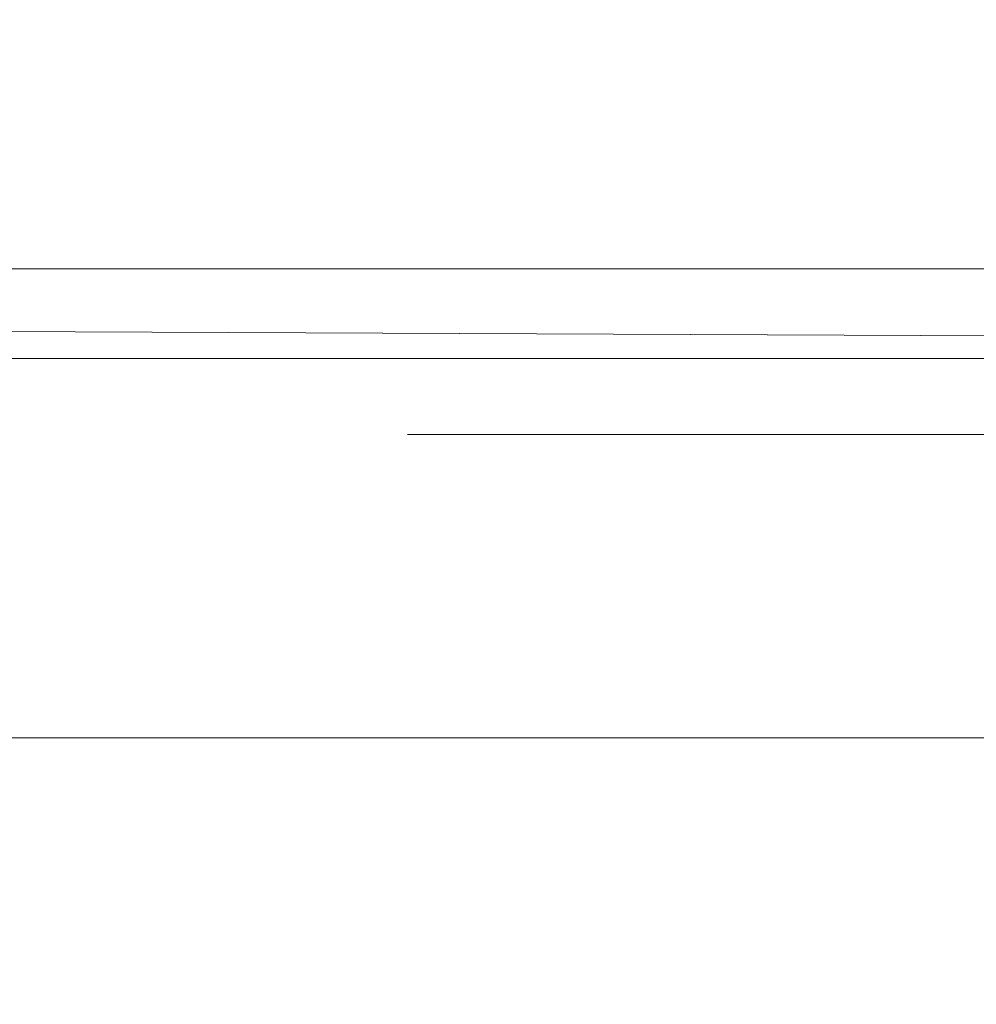
# Model space of a CAD drawing. Extents: x 0 to 1194, y -1122 to 0.
# Drawn here: x 27 to 30, y -778 to -775 of the extents above; entities that cross this region are included whole.
import ezdxf

# ---------------------------------------------------------------- set-up
doc = ezdxf.new("R2010")
doc.units = 0
doc.header["$LTSCALE"] = 500
doc.header["$MEASUREMENT"] = 0
doc.layers.add('CHROM', color=253, linetype='Continuous')

msp = doc.modelspace()

# ---------------------------------------------------------------- linework, layer by layer
at = {"layer": 'CHROM', "lineweight": 0}
for points, invisible_edges in [([(27.0247, -774.7119, 304.2642), (27.0517, -774.7119, 303.851), (24.3328, -774.7119, 303.5088), (24.2864, -774.7119, 304.2642)], 15), ([(27.0517, -774.7119, 304.6774), (27.0247, -774.7119, 304.2642), (24.2864, -774.7119, 304.2642), (24.3328, -774.7119, 305.0197)], 15), ([(27.0247, -774.7122, 1601.0113), (27.0517, -774.7122, 1600.5981), (24.3328, -774.7122, 1600.2534), (24.2864, -774.7122, 1601.0113)], 15), ([(27.0517, -774.7122, 1601.4246), (27.0247, -774.7122, 1601.0113), (24.2864, -774.7122, 1601.0113), (24.3328, -774.7122, 1601.767)], 15), ([(27.0517, -774.7119, 303.851), (27.1275, -774.7119, 303.4427), (24.4771, -774.7119, 302.763), (24.3328, -774.7119, 303.5088)], 15), ([(27.1275, -774.7119, 305.0858), (27.0517, -774.7119, 304.6774), (24.3328, -774.7119, 305.0197), (24.4771, -774.7119, 305.7655)], 15), ([(27.0517, -774.7122, 1600.5981), (27.1275, -774.7122, 1600.1899), (24.4771, -774.7122, 1599.5101), (24.3328, -774.7122, 1600.2534)], 15), ([(27.1275, -774.7122, 1601.8304), (27.0517, -774.7122, 1601.4246), (24.3328, -774.7122, 1601.767), (24.4771, -774.7122, 1602.5127)], 15), ([(27.1275, -774.7119, 303.4427), (27.2571, -774.7119, 303.049), (24.7093, -774.7119, 302.0417), (24.4771, -774.7119, 302.763)], 15), ([(27.2571, -774.7119, 305.4794), (27.1275, -774.7119, 305.0858), (24.4771, -774.7119, 305.7655), (24.7093, -774.7119, 306.4867)], 15), ([(27.1275, -774.7122, 1600.1899), (27.2571, -774.7122, 1599.7963), (24.7093, -774.7122, 1598.7889), (24.4771, -774.7122, 1599.5101)], 15), ([(27.2571, -774.7122, 1602.2267), (27.1275, -774.7122, 1601.8304), (24.4771, -774.7122, 1602.5127), (24.7093, -774.7122, 1603.234)], 15), ([(27.2571, -774.7119, 303.049), (27.4332, -774.7119, 302.675), (25.0322, -774.7119, 301.3546), (24.7093, -774.7119, 302.0417)], 15), ([(27.4332, -774.7119, 305.8535), (27.2571, -774.7119, 305.4794), (24.7093, -774.7119, 306.4867), (25.0322, -774.7119, 307.1738)], 15), ([(27.2571, -774.7122, 1599.7963), (27.4332, -774.7122, 1599.4224), (25.0322, -774.7122, 1598.1019), (24.7093, -774.7122, 1598.7889)], 15), ([(27.4332, -774.7122, 1602.6008), (27.2571, -774.7122, 1602.2267), (24.7093, -774.7122, 1603.234), (25.0322, -774.7122, 1603.9187)], 15), ([(27.4332, -774.7119, 302.675), (27.6557, -774.7119, 302.3253), (25.4404, -774.7119, 300.7165), (25.0322, -774.7119, 301.3546)], 15), ([(27.6557, -774.7119, 306.2031), (27.4332, -774.7119, 305.8535), (25.0322, -774.7119, 307.1738), (25.4404, -774.7119, 307.812)], 15), ([(27.4332, -774.7122, 1599.4224), (27.6557, -774.7122, 1599.0725), (25.4404, -774.7122, 1597.4613), (25.0322, -774.7122, 1598.1019)], 15), ([(27.6557, -774.7122, 1602.9503), (27.4332, -774.7122, 1602.6008), (25.0322, -774.7122, 1603.9187), (25.4404, -774.7122, 1604.5593)], 15), ([(27.6557, -774.7119, 302.3253), (27.9197, -774.7119, 302.0051), (25.9222, -774.7119, 300.1322), (25.4404, -774.7119, 300.7165)], 15), ([(27.9197, -774.7119, 306.5234), (27.6557, -774.7119, 306.2031), (25.4404, -774.7119, 307.812), (25.9222, -774.7119, 308.3963)], 15), ([(27.6557, -774.7122, 1599.0725), (27.9197, -774.7122, 1598.7522), (25.9222, -774.7122, 1596.8794), (25.4404, -774.7122, 1597.4613)], 15), ([(27.9197, -774.7122, 1603.2706), (27.6557, -774.7122, 1602.9503), (25.4404, -774.7122, 1604.5593), (25.9222, -774.7122, 1605.1436)], 15), ([(26.4747, -774.7119, 299.6113), (27.0884, -774.7119, 299.1663), (26.4356, -775.624, 298.1395), (25.6996, -775.624, 298.6749)], 15), ([(27.0884, -774.7119, 309.3621), (26.4747, -774.7119, 308.9171), (25.6996, -775.624, 309.8535), (26.4356, -775.624, 310.389)], 15), ([(26.4747, -774.7122, 1596.3585), (27.0884, -774.7122, 1595.9136), (26.4356, -775.6241, 1594.8867), (25.6996, -775.6241, 1595.4221)], 15), ([(27.0884, -774.7122, 1606.1094), (26.4747, -774.7122, 1605.6643), (25.6996, -775.6241, 1606.6007), (26.4356, -775.6241, 1607.1363)], 15), ([(27.9197, -774.7119, 302.0051), (28.2204, -774.7119, 301.7214), (26.4747, -774.7119, 299.6113), (25.9222, -774.7119, 300.1322)], 15), ([(28.2204, -774.7119, 306.807), (27.9197, -774.7119, 306.5234), (25.9222, -774.7119, 308.3963), (26.4747, -774.7119, 308.9171)], 15), ([(27.9197, -774.7122, 1598.7522), (28.2204, -774.7122, 1598.4686), (26.4747, -774.7122, 1596.3585), (25.9222, -774.7122, 1596.8794)], 15), ([(28.2204, -774.7122, 1603.5543), (27.9197, -774.7122, 1603.2706), (25.9222, -774.7122, 1605.1436), (26.4747, -774.7122, 1605.6643)], 15), ([(27.0884, -774.7119, 299.1663), (27.7533, -774.7119, 298.802), (27.2351, -775.624, 297.6993), (26.4356, -775.624, 298.1395)], 15), ([(27.7533, -774.7119, 309.7264), (27.0884, -774.7119, 309.3621), (26.4356, -775.624, 310.389), (27.2351, -775.624, 310.8291)], 15), ([(27.0884, -774.7122, 1595.9136), (27.7533, -774.7122, 1595.5493), (27.2351, -775.6241, 1594.4465), (26.4356, -775.6241, 1594.8867)], 15), ([(27.7533, -774.7122, 1606.4736), (27.0884, -774.7122, 1606.1094), (26.4356, -775.6241, 1607.1363), (27.2351, -775.6241, 1607.5763)], 15), ([(28.2204, -774.7119, 301.7214), (28.5553, -774.7119, 301.4793), (27.0884, -774.7119, 299.1663), (26.4747, -774.7119, 299.6113)], 15), ([(28.5553, -774.7119, 307.0491), (28.2204, -774.7119, 306.807), (26.4747, -774.7119, 308.9171), (27.0884, -774.7119, 309.3621)], 15), ([(28.2204, -774.7122, 1598.4686), (28.5553, -774.7122, 1598.2266), (27.0884, -774.7122, 1595.9136), (26.4747, -774.7122, 1596.3585)], 15), ([(28.5553, -774.7122, 1603.7963), (28.2204, -774.7122, 1603.5543), (26.4747, -774.7122, 1605.6643), (27.0884, -774.7122, 1606.1094)], 15), ([(28.2424, -775.0151, 304.2642), (28.2571, -775.0151, 304.0027), (27.0517, -774.7119, 303.851), (27.0247, -774.7119, 304.2642)], 15), ([(28.2571, -775.0151, 304.5258), (28.2424, -775.0151, 304.2642), (27.0247, -774.7119, 304.2642), (27.0517, -774.7119, 304.6774)], 15), ([(28.2424, -775.0154, 1601.0113), (28.2571, -775.0154, 1600.7499), (27.0517, -774.7122, 1600.5981), (27.0247, -774.7122, 1601.0113)], 15), ([(28.2571, -775.0154, 1601.2732), (28.2424, -775.0154, 1601.0113), (27.0247, -774.7122, 1601.0113), (27.0517, -774.7122, 1601.4246)], 15), ([(28.2571, -775.0151, 304.0027), (28.306, -775.0151, 303.7459), (27.1275, -774.7119, 303.4427), (27.0517, -774.7119, 303.851)], 15), ([(28.306, -775.0151, 304.7826), (28.2571, -775.0151, 304.5258), (27.0517, -774.7119, 304.6774), (27.1275, -774.7119, 305.0858)], 15), ([(28.2571, -775.0154, 1600.7499), (28.306, -775.0154, 1600.4932), (27.1275, -774.7122, 1600.1899), (27.0517, -774.7122, 1600.5981)], 15), ([(28.306, -775.0154, 1601.5298), (28.2571, -775.0154, 1601.2732), (27.0517, -774.7122, 1601.4246), (27.1275, -774.7122, 1601.8304)], 15), ([(28.5553, -774.7119, 301.4793), (28.9197, -774.7119, 301.2788), (27.7533, -774.7119, 298.802), (27.0884, -774.7119, 299.1663)], 15), ([(28.9197, -774.7119, 307.2496), (28.5553, -774.7119, 307.0491), (27.0884, -774.7119, 309.3621), (27.7533, -774.7119, 309.7264)], 15), ([(28.5553, -774.7122, 1598.2266), (28.9197, -774.7122, 1598.026), (27.7533, -774.7122, 1595.5493), (27.0884, -774.7122, 1595.9136)], 15), ([(28.9197, -774.7122, 1603.9968), (28.5553, -774.7122, 1603.7963), (27.0884, -774.7122, 1606.1094), (27.7533, -774.7122, 1606.4736)], 15), ([(28.306, -775.0151, 303.7459), (28.3867, -775.0151, 303.4965), (27.2571, -774.7119, 303.049), (27.1275, -774.7119, 303.4427)], 15), ([(28.3867, -775.0151, 305.032), (28.306, -775.0151, 304.7826), (27.1275, -774.7119, 305.0858), (27.2571, -774.7119, 305.4794)], 15), ([(28.306, -775.0154, 1600.4932), (28.3867, -775.0154, 1600.2438), (27.2571, -774.7122, 1599.7963), (27.1275, -774.7122, 1600.1899)], 15), ([(28.3867, -775.0154, 1601.7769), (28.306, -775.0154, 1601.5298), (27.1275, -774.7122, 1601.8304), (27.2571, -774.7122, 1602.2267)], 15), ([(27.7533, -774.7119, 298.802), (28.4576, -774.7119, 298.5233), (28.081, -775.624, 297.3643), (27.2351, -775.624, 297.6993)], 15), ([(28.4576, -774.7119, 310.0051), (27.7533, -774.7119, 309.7264), (27.2351, -775.624, 310.8291), (28.081, -775.624, 311.1642)], 15), ([(27.7533, -774.7122, 1595.5493), (28.4576, -774.7122, 1595.2679), (28.081, -775.6241, 1594.1117), (27.2351, -775.6241, 1594.4465)], 15), ([(28.4576, -774.7122, 1606.7523), (27.7533, -774.7122, 1606.4736), (27.2351, -775.6241, 1607.5763), (28.081, -775.6241, 1607.9114)], 15), ([(28.3867, -775.0151, 303.4965), (28.4992, -775.0151, 303.2617), (27.4332, -774.7119, 302.675), (27.2571, -774.7119, 303.049)], 15), ([(28.4992, -775.0151, 305.2667), (28.3867, -775.0151, 305.032), (27.2571, -774.7119, 305.4794), (27.4332, -774.7119, 305.8535)], 15), ([(28.3867, -775.0154, 1600.2438), (28.4992, -775.0154, 1600.0089), (27.4332, -774.7122, 1599.4224), (27.2571, -774.7122, 1599.7963)], 15), ([(28.4992, -775.0154, 1602.0139), (28.3867, -775.0154, 1601.7769), (27.2571, -774.7122, 1602.2267), (27.4332, -774.7122, 1602.6008)], 15), ([(28.4992, -775.0151, 303.2617), (28.6386, -775.0151, 303.0392), (27.6557, -774.7119, 302.3253), (27.4332, -774.7119, 302.675)], 15), ([(28.6386, -775.0151, 305.4892), (28.4992, -775.0151, 305.2667), (27.4332, -774.7119, 305.8535), (27.6557, -774.7119, 306.2031)], 15), ([(28.4992, -775.0154, 1600.0089), (28.6386, -775.0154, 1599.7866), (27.6557, -774.7122, 1599.0725), (27.4332, -774.7122, 1599.4224)], 15), ([(28.6386, -775.0154, 1602.234), (28.4992, -775.0154, 1602.0139), (27.4332, -774.7122, 1602.6008), (27.6557, -774.7122, 1602.9503)], 15), ([(28.6386, -775.0151, 303.0392), (28.8047, -775.0151, 302.8388), (27.9197, -774.7119, 302.0051), (27.6557, -774.7119, 302.3253)], 15), ([(28.8047, -775.0151, 305.6897), (28.6386, -775.0151, 305.4892), (27.6557, -774.7119, 306.2031), (27.9197, -774.7119, 306.5234)], 15), ([(28.6386, -775.0154, 1599.7866), (28.8047, -775.0154, 1599.5861), (27.9197, -774.7122, 1598.7522), (27.6557, -774.7122, 1599.0725)], 15), ([(28.8047, -775.0154, 1602.437), (28.6386, -775.0154, 1602.234), (27.6557, -774.7122, 1602.9503), (27.9197, -774.7122, 1603.2706)], 15), ([(28.9197, -774.7119, 301.2788), (29.3035, -774.7119, 301.1273), (28.4576, -774.7119, 298.5233), (27.7533, -774.7119, 298.802)], 15), ([(29.3035, -774.7119, 307.4012), (28.9197, -774.7119, 307.2496), (27.7533, -774.7119, 309.7264), (28.4576, -774.7119, 310.0051)], 15), ([(28.9197, -774.7122, 1598.026), (29.3035, -774.7122, 1597.8721), (28.4576, -774.7122, 1595.2679), (27.7533, -774.7122, 1595.5493)], 15), ([(29.3035, -774.7122, 1604.1484), (28.9197, -774.7122, 1603.9968), (27.7533, -774.7122, 1606.4736), (28.4576, -774.7122, 1606.7523)], 15), ([(28.8047, -775.0151, 302.8388), (28.9955, -775.0151, 302.6603), (28.2204, -774.7119, 301.7214), (27.9197, -774.7119, 302.0051)], 15), ([(28.9955, -775.0151, 305.8682), (28.8047, -775.0151, 305.6897), (27.9197, -774.7119, 306.5234), (28.2204, -774.7119, 306.807)], 15), ([(28.8047, -775.0154, 1599.5861), (28.9955, -775.0154, 1599.4075), (28.2204, -774.7122, 1598.4686), (27.9197, -774.7122, 1598.7522)], 15), ([(28.9955, -775.0154, 1602.6155), (28.8047, -775.0154, 1602.437), (27.9197, -774.7122, 1603.2706), (28.2204, -774.7122, 1603.5543)], 15), ([(28.4576, -774.7119, 298.5233), (29.1935, -774.7119, 298.3326), (28.9637, -775.624, 297.137), (28.081, -775.624, 297.3643)], 15), ([(29.1935, -774.7119, 310.1959), (28.4576, -774.7119, 310.0051), (28.081, -775.624, 311.1642), (28.9637, -775.624, 311.3915)], 15), ([(28.4576, -774.7122, 1595.2679), (29.1935, -774.7122, 1595.0797), (28.9637, -775.6241, 1593.8842), (28.081, -775.6241, 1594.1117)], 15), ([(29.1935, -774.7122, 1606.9405), (28.4576, -774.7122, 1606.7523), (28.081, -775.6241, 1607.9114), (28.9637, -775.6241, 1608.1363)], 15), ([(28.9955, -775.0151, 302.6603), (29.2083, -775.0151, 302.5062), (28.5553, -774.7119, 301.4793), (28.2204, -774.7119, 301.7214)], 15), ([(29.2083, -775.0151, 306.0222), (28.9955, -775.0151, 305.8682), (28.2204, -774.7119, 306.807), (28.5553, -774.7119, 307.0491)], 15), ([(28.9955, -775.0154, 1599.4075), (29.2083, -775.0154, 1599.2534), (28.5553, -774.7122, 1598.2266), (28.2204, -774.7122, 1598.4686)], 15), ([(29.2083, -775.0154, 1602.7693), (28.9955, -775.0154, 1602.6155), (28.2204, -774.7122, 1603.5543), (28.5553, -774.7122, 1603.7963)], 15), ([(29.3035, -774.7119, 301.1273), (29.7045, -774.7119, 301.0221), (29.1935, -774.7119, 298.3326), (28.4576, -774.7119, 298.5233)], 15), ([(29.7045, -774.7119, 307.5063), (29.3035, -774.7119, 307.4012), (28.4576, -774.7119, 310.0051), (29.1935, -774.7119, 310.1959)], 15), ([(29.3035, -774.7122, 1597.8721), (29.7045, -774.7122, 1597.7694), (29.1935, -774.7122, 1595.0797), (28.4576, -774.7122, 1595.2679)], 15), ([(29.7045, -774.7122, 1604.2511), (29.3035, -774.7122, 1604.1484), (28.4576, -774.7122, 1606.7523), (29.1935, -774.7122, 1606.9405)], 15), ([(29.2083, -775.0151, 302.5062), (29.438, -775.0151, 302.3791), (28.9197, -774.7119, 301.2788), (28.5553, -774.7119, 301.4793)], 15), ([(29.438, -775.0151, 306.1494), (29.2083, -775.0151, 306.0222), (28.5553, -774.7119, 307.0491), (28.9197, -774.7119, 307.2496)], 15), ([(29.2083, -775.0154, 1599.2534), (29.438, -775.0154, 1599.1265), (28.9197, -774.7122, 1598.026), (28.5553, -774.7122, 1598.2266)], 15), ([(29.438, -775.0154, 1602.8965), (29.2083, -775.0154, 1602.7693), (28.5553, -774.7122, 1603.7963), (28.9197, -774.7122, 1603.9968)], 15), ([(29.438, -775.0151, 302.3791), (29.6801, -775.0151, 302.2838), (29.3035, -774.7119, 301.1273), (28.9197, -774.7119, 301.2788)], 15), ([(29.6801, -775.0151, 306.2447), (29.438, -775.0151, 306.1494), (28.9197, -774.7119, 307.2496), (29.3035, -774.7119, 307.4012)], 15), ([(29.438, -775.0154, 1599.1265), (29.6801, -775.0154, 1599.0309), (29.3035, -774.7122, 1597.8721), (28.9197, -774.7122, 1598.026)], 15), ([(29.6801, -775.0154, 1602.9919), (29.438, -775.0154, 1602.8965), (28.9197, -774.7122, 1603.9968), (29.3035, -774.7122, 1604.1484)], 15), ([(29.1935, -774.7119, 298.3326), (29.9441, -774.7119, 298.2397), (29.8683, -775.624, 297.0245), (28.9637, -775.624, 297.137)], 15), ([(29.9441, -774.7119, 310.2888), (29.1935, -774.7119, 310.1959), (28.9637, -775.624, 311.3915), (29.8683, -775.624, 311.5039)], 15), ([(29.1935, -774.7122, 1595.0797), (29.9441, -774.7122, 1594.9845), (29.8683, -775.6241, 1593.7717), (28.9637, -775.6241, 1593.8842)], 15), ([(29.9441, -774.7122, 1607.036), (29.1935, -774.7122, 1606.9405), (28.9637, -775.6241, 1608.1363), (29.8683, -775.6241, 1608.2512)], 15), ([(29.7045, -774.7119, 301.0221), (30.1178, -774.7119, 300.9708), (29.9441, -774.7119, 298.2397), (29.1935, -774.7119, 298.3326)], 15), ([(30.1178, -774.7119, 307.5577), (29.7045, -774.7119, 307.5063), (29.1935, -774.7119, 310.1959), (29.9441, -774.7119, 310.2888)], 15), ([(29.7045, -774.7122, 1597.7694), (30.1178, -774.7122, 1597.718), (29.9441, -774.7122, 1594.9845), (29.1935, -774.7122, 1595.0797)], 15), ([(30.1178, -774.7122, 1604.305), (29.7045, -774.7122, 1604.2511), (29.1935, -774.7122, 1606.9405), (29.9441, -774.7122, 1607.036)], 15), ([(29.6801, -775.0151, 302.2838), (29.9344, -775.0151, 302.2177), (29.7045, -774.7119, 301.0221), (29.3035, -774.7119, 301.1273)], 15), ([(29.9344, -775.0151, 306.3107), (29.6801, -775.0151, 306.2447), (29.3035, -774.7119, 307.4012), (29.7045, -774.7119, 307.5063)], 15), ([(29.6801, -775.0154, 1599.0309), (29.9344, -775.0154, 1598.965), (29.7045, -774.7122, 1597.7694), (29.3035, -774.7122, 1597.8721)], 15), ([(29.9344, -775.0154, 1603.0555), (29.6801, -775.0154, 1602.9919), (29.3035, -774.7122, 1604.1484), (29.7045, -774.7122, 1604.2511)], 15), ([(29.9344, -775.0151, 302.2177), (30.1935, -775.0151, 302.1859), (30.1178, -774.7119, 300.9708), (29.7045, -774.7119, 301.0221)], 15), ([(30.1935, -775.0151, 306.3425), (29.9344, -775.0151, 306.3107), (29.7045, -774.7119, 307.5063), (30.1178, -774.7119, 307.5577)], 15), ([(29.9344, -775.0154, 1598.965), (30.1935, -775.0154, 1598.9332), (30.1178, -774.7122, 1597.718), (29.7045, -774.7122, 1597.7694)], 15), ([(30.1935, -775.0154, 1603.0897), (29.9344, -775.0154, 1603.0555), (29.7045, -774.7122, 1604.2511), (30.1178, -774.7122, 1604.305)], 15), ([(29.9441, -774.7119, 298.2397), (30.7021, -774.7119, 298.2397), (30.7804, -775.624, 297.0245), (29.8683, -775.624, 297.0245)], 15), ([(30.7021, -774.7119, 310.2888), (29.9441, -774.7119, 310.2888), (29.8683, -775.624, 311.5039), (30.7804, -775.624, 311.5039)], 15), ([(29.9441, -774.7122, 1594.9845), (30.7021, -774.7122, 1594.9845), (30.7804, -775.6241, 1593.7717), (29.8683, -775.6241, 1593.7717)], 15), ([(30.7021, -774.7122, 1607.036), (29.9441, -774.7122, 1607.036), (29.8683, -775.6241, 1608.2512), (30.7804, -775.6241, 1608.2512)], 15), ([(30.1178, -774.7119, 300.9708), (30.531, -774.7119, 300.9708), (30.7021, -774.7119, 298.2397), (29.9441, -774.7119, 298.2397)], 15), ([(30.531, -774.7119, 307.5577), (30.1178, -774.7119, 307.5577), (29.9441, -774.7119, 310.2888), (30.7021, -774.7119, 310.2888)], 15), ([(30.1178, -774.7122, 1597.718), (30.531, -774.7122, 1597.718), (30.7021, -774.7122, 1594.9845), (29.9441, -774.7122, 1594.9845)], 15), ([(30.531, -774.7122, 1604.305), (30.1178, -774.7122, 1604.305), (29.9441, -774.7122, 1607.036), (30.7021, -774.7122, 1607.036)], 15), ([(30.1935, -775.0151, 302.1859), (30.4552, -775.0151, 302.1859), (30.531, -774.7119, 300.9708), (30.1178, -774.7119, 300.9708)], 15), ([(30.4552, -775.0151, 306.3425), (30.1935, -775.0151, 306.3425), (30.1178, -774.7119, 307.5577), (30.531, -774.7119, 307.5577)], 15), ([(30.1935, -775.0154, 1598.9332), (30.4552, -775.0154, 1598.9332), (30.531, -774.7122, 1597.718), (30.1178, -774.7122, 1597.718)], 15), ([(30.4552, -775.0154, 1603.0897), (30.1935, -775.0154, 1603.0897), (30.1178, -774.7122, 1604.305), (30.531, -774.7122, 1604.305)], 15), ([(28.2424, -776.2303, 304.2642), (28.2571, -776.2303, 304.0027), (28.2571, -775.0151, 304.0027), (28.2424, -775.0151, 304.2642)], 15), ([(28.2571, -776.2303, 304.5258), (28.2424, -776.2303, 304.2642), (28.2424, -775.0151, 304.2642), (28.2571, -775.0151, 304.5258)], 15), ([(28.2424, -776.2306, 1601.0113), (28.2571, -776.2306, 1600.7499), (28.2571, -775.0154, 1600.7499), (28.2424, -775.0154, 1601.0113)], 15), ([(28.2571, -776.2306, 1601.2732), (28.2424, -776.2306, 1601.0113), (28.2424, -775.0154, 1601.0113), (28.2571, -775.0154, 1601.2732)], 15), ([(28.2571, -776.2303, 304.0027), (28.306, -776.2303, 303.7459), (28.306, -775.0151, 303.7459), (28.2571, -775.0151, 304.0027)], 15), ([(28.306, -776.2303, 304.7826), (28.2571, -776.2303, 304.5258), (28.2571, -775.0151, 304.5258), (28.306, -775.0151, 304.7826)], 15), ([(28.2571, -776.2306, 1600.7499), (28.306, -776.2306, 1600.4932), (28.306, -775.0154, 1600.4932), (28.2571, -775.0154, 1600.7499)], 15), ([(28.306, -776.2306, 1601.5298), (28.2571, -776.2306, 1601.2732), (28.2571, -775.0154, 1601.2732), (28.306, -775.0154, 1601.5298)], 15), ([(28.306, -776.2303, 303.7459), (28.3867, -776.2303, 303.4965), (28.3867, -775.0151, 303.4965), (28.306, -775.0151, 303.7459)], 15), ([(28.3867, -776.2303, 305.032), (28.306, -776.2303, 304.7826), (28.306, -775.0151, 304.7826), (28.3867, -775.0151, 305.032)], 15), ([(28.306, -776.2306, 1600.4932), (28.3867, -776.2306, 1600.2438), (28.3867, -775.0154, 1600.2438), (28.306, -775.0154, 1600.4932)], 15), ([(28.3867, -776.2306, 1601.7769), (28.306, -776.2306, 1601.5298), (28.306, -775.0154, 1601.5298), (28.3867, -775.0154, 1601.7769)], 15), ([(28.3867, -776.2303, 303.4965), (28.4992, -776.2303, 303.2617), (28.4992, -775.0151, 303.2617), (28.3867, -775.0151, 303.4965)], 15), ([(28.4992, -776.2303, 305.2667), (28.3867, -776.2303, 305.032), (28.3867, -775.0151, 305.032), (28.4992, -775.0151, 305.2667)], 15), ([(28.3867, -776.2306, 1600.2438), (28.4992, -776.2306, 1600.0089), (28.4992, -775.0154, 1600.0089), (28.3867, -775.0154, 1600.2438)], 15), ([(28.4992, -776.2306, 1602.0139), (28.3867, -776.2306, 1601.7769), (28.3867, -775.0154, 1601.7769), (28.4992, -775.0154, 1602.0139)], 15), ([(28.4992, -776.2303, 303.2617), (28.6386, -776.2303, 303.0392), (28.6386, -775.0151, 303.0392), (28.4992, -775.0151, 303.2617)], 15), ([(28.6386, -776.2303, 305.4892), (28.4992, -776.2303, 305.2667), (28.4992, -775.0151, 305.2667), (28.6386, -775.0151, 305.4892)], 15), ([(28.4992, -776.2306, 1600.0089), (28.6386, -776.2306, 1599.7866), (28.6386, -775.0154, 1599.7866), (28.4992, -775.0154, 1600.0089)], 15), ([(28.6386, -776.2306, 1602.234), (28.4992, -776.2306, 1602.0139), (28.4992, -775.0154, 1602.0139), (28.6386, -775.0154, 1602.234)], 15), ([(28.6386, -776.2303, 303.0392), (28.8047, -776.2303, 302.8388), (28.8047, -775.0151, 302.8388), (28.6386, -775.0151, 303.0392)], 15), ([(28.8047, -776.2303, 305.6897), (28.6386, -776.2303, 305.4892), (28.6386, -775.0151, 305.4892), (28.8047, -775.0151, 305.6897)], 15), ([(28.6386, -776.2306, 1599.7866), (28.8047, -776.2306, 1599.5861), (28.8047, -775.0154, 1599.5861), (28.6386, -775.0154, 1599.7866)], 15), ([(28.8047, -776.2306, 1602.437), (28.6386, -776.2306, 1602.234), (28.6386, -775.0154, 1602.234), (28.8047, -775.0154, 1602.437)], 15), ([(28.8047, -776.2303, 302.8388), (28.9955, -776.2303, 302.6603), (28.9955, -775.0151, 302.6603), (28.8047, -775.0151, 302.8388)], 15), ([(28.9955, -776.2303, 305.8682), (28.8047, -776.2303, 305.6897), (28.8047, -775.0151, 305.6897), (28.9955, -775.0151, 305.8682)], 15), ([(28.8047, -776.2306, 1599.5861), (28.9955, -776.2306, 1599.4075), (28.9955, -775.0154, 1599.4075), (28.8047, -775.0154, 1599.5861)], 15), ([(28.9955, -776.2306, 1602.6155), (28.8047, -776.2306, 1602.437), (28.8047, -775.0154, 1602.437), (28.9955, -775.0154, 1602.6155)], 15), ([(28.9955, -776.2303, 302.6603), (29.2083, -776.2303, 302.5062), (29.2083, -775.0151, 302.5062), (28.9955, -775.0151, 302.6603)], 15), ([(29.2083, -776.2303, 306.0222), (28.9955, -776.2303, 305.8682), (28.9955, -775.0151, 305.8682), (29.2083, -775.0151, 306.0222)], 15), ([(28.9955, -776.2306, 1599.4075), (29.2083, -776.2306, 1599.2534), (29.2083, -775.0154, 1599.2534), (28.9955, -775.0154, 1599.4075)], 15), ([(29.2083, -776.2306, 1602.7693), (28.9955, -776.2306, 1602.6155), (28.9955, -775.0154, 1602.6155), (29.2083, -775.0154, 1602.7693)], 15), ([(29.2083, -776.2303, 302.5062), (29.438, -776.2303, 302.3791), (29.438, -775.0151, 302.3791), (29.2083, -775.0151, 302.5062)], 15), ([(29.438, -776.2303, 306.1494), (29.2083, -776.2303, 306.0222), (29.2083, -775.0151, 306.0222), (29.438, -775.0151, 306.1494)], 15), ([(29.2083, -776.2306, 1599.2534), (29.438, -776.2306, 1599.1265), (29.438, -775.0154, 1599.1265), (29.2083, -775.0154, 1599.2534)], 15), ([(29.438, -776.2306, 1602.8965), (29.2083, -776.2306, 1602.7693), (29.2083, -775.0154, 1602.7693), (29.438, -775.0154, 1602.8965)], 15), ([(29.438, -776.2303, 302.3791), (29.6801, -776.2303, 302.2838), (29.6801, -775.0151, 302.2838), (29.438, -775.0151, 302.3791)], 15), ([(29.6801, -776.2303, 306.2447), (29.438, -776.2303, 306.1494), (29.438, -775.0151, 306.1494), (29.6801, -775.0151, 306.2447)], 15), ([(29.438, -776.2306, 1599.1265), (29.6801, -776.2306, 1599.0309), (29.6801, -775.0154, 1599.0309), (29.438, -775.0154, 1599.1265)], 15), ([(29.6801, -776.2306, 1602.9919), (29.438, -776.2306, 1602.8965), (29.438, -775.0154, 1602.8965), (29.6801, -775.0154, 1602.9919)], 15), ([(29.6801, -776.2303, 302.2838), (29.9344, -776.2303, 302.2177), (29.9344, -775.0151, 302.2177), (29.6801, -775.0151, 302.2838)], 15), ([(29.9344, -776.2303, 306.3107), (29.6801, -776.2303, 306.2447), (29.6801, -775.0151, 306.2447), (29.9344, -775.0151, 306.3107)], 15), ([(29.6801, -776.2306, 1599.0309), (29.9344, -776.2306, 1598.965), (29.9344, -775.0154, 1598.965), (29.6801, -775.0154, 1599.0309)], 15), ([(29.9344, -776.2306, 1603.0555), (29.6801, -776.2306, 1602.9919), (29.6801, -775.0154, 1602.9919), (29.9344, -775.0154, 1603.0555)], 15), ([(29.9344, -776.2303, 302.2177), (30.1935, -776.2303, 302.1859), (30.1935, -775.0151, 302.1859), (29.9344, -775.0151, 302.2177)], 15), ([(30.1935, -776.2303, 306.3425), (29.9344, -776.2303, 306.3107), (29.9344, -775.0151, 306.3107), (30.1935, -775.0151, 306.3425)], 15), ([(29.9344, -776.2306, 1598.965), (30.1935, -776.2306, 1598.9332), (30.1935, -775.0154, 1598.9332), (29.9344, -775.0154, 1598.965)], 15), ([(30.1935, -776.2306, 1603.0897), (29.9344, -776.2306, 1603.0555), (29.9344, -775.0154, 1603.0555), (30.1935, -775.0154, 1603.0897)], 15), ([(30.1935, -776.2303, 302.1859), (30.4552, -776.2303, 302.1859), (30.4552, -775.0151, 302.1859), (30.1935, -775.0151, 302.1859)], 15), ([(30.4552, -776.2303, 306.3425), (30.1935, -776.2303, 306.3425), (30.1935, -775.0151, 306.3425), (30.4552, -775.0151, 306.3425)], 15), ([(30.1935, -776.2306, 1598.9332), (30.4552, -776.2306, 1598.9332), (30.4552, -775.0154, 1598.9332), (30.1935, -775.0154, 1598.9332)], 15), ([(30.4552, -776.2306, 1603.0897), (30.1935, -776.2306, 1603.0897), (30.1935, -775.0154, 1603.0897), (30.4552, -775.0154, 1603.0897)], 15), ([(50.1083, -775.9517, 327.5555), (50.0985, -775.3452, 326.9492), (9.1883, -775.3452, 326.9492), (8.1516, -775.7755, 327.5555)], 7), ([(8.1516, -775.7755, 281.1319), (9.1883, -775.3452, 281.7382), (50.0985, -775.3452, 281.7382), (50.1083, -775.9517, 281.1319)], 7), ([(50.1083, -775.9518, 1624.3003), (50.0985, -775.3455, 1623.6941), (9.1883, -775.3455, 1623.6941), (8.1516, -775.7758, 1624.3003)], 7), ([(8.1516, -775.7758, 1577.8767), (9.1883, -775.3455, 1578.483), (50.0985, -775.3455, 1578.483), (50.1083, -775.9518, 1577.8767)], 7), ([(34.668, -775.3452, 297.4255), (50.0985, -775.3452, 281.7382), (9.1883, -775.3452, 281.7382), (33.7731, -775.3452, 296.934)], 15), ([(32.8244, -775.3452, 296.5575), (33.7731, -775.3452, 296.934), (9.1883, -775.3452, 281.7382), (31.8341, -775.3452, 296.3032)], 15), ([(30.8219, -775.3452, 296.1761), (31.8341, -775.3452, 296.3032), (9.1883, -775.3452, 281.7382), (29.7999, -775.3452, 296.1761)], 15), ([(28.7877, -775.3452, 296.3032), (29.7999, -775.3452, 296.1761), (9.1883, -775.3452, 281.7382), (27.7974, -775.3452, 296.5575)], 15), ([(26.8487, -775.3452, 296.934), (27.7974, -775.3452, 296.5575), (9.1883, -775.3452, 281.7382), (25.9513, -775.3452, 297.4255)], 15), ([(25.9513, -775.3452, 311.1592), (25.1275, -775.3452, 310.5602), (9.1883, -775.3452, 326.9492), (50.0985, -775.3452, 326.9492)], 15), ([(34.668, -775.3455, 1594.1702), (50.0985, -775.3455, 1578.483), (9.1883, -775.3455, 1578.483), (33.7731, -775.3455, 1593.6788)], 15), ([(32.8244, -775.3455, 1593.3022), (33.7731, -775.3455, 1593.6788), (9.1883, -775.3455, 1578.483), (31.8341, -775.3455, 1593.048)], 15), ([(30.8219, -775.3455, 1592.921), (31.8341, -775.3455, 1593.048), (9.1883, -775.3455, 1578.483), (29.7999, -775.3455, 1592.921)], 15), ([(28.7877, -775.3455, 1593.048), (29.7999, -775.3455, 1592.921), (9.1883, -775.3455, 1578.483), (27.7974, -775.3455, 1593.3022)], 15), ([(26.8487, -775.3455, 1593.6788), (27.7974, -775.3455, 1593.3022), (9.1883, -775.3455, 1578.483), (25.9513, -775.3455, 1594.1702)], 15), ([(25.9513, -775.3455, 1607.9039), (25.1275, -775.3455, 1607.3049), (9.1883, -775.3455, 1623.6941), (50.0985, -775.3455, 1623.6941)], 15), ([(26.8487, -775.3452, 311.6531), (25.9513, -775.3452, 311.1592), (50.0985, -775.3452, 326.9492), (27.7974, -775.3452, 312.0272)], 15), ([(26.8487, -775.3452, 311.6531), (27.1079, -775.9517, 311.1005), (26.279, -775.9517, 310.6458), (25.9513, -775.3452, 311.1592)], 15), ([(25.9513, -775.3452, 297.4255), (26.279, -775.9517, 297.9389), (27.1054, -775.9517, 297.4842), (26.8487, -775.3452, 296.934)], 15), ([(26.8487, -775.3455, 1608.3978), (25.9513, -775.3455, 1607.9039), (50.0985, -775.3455, 1623.6941), (27.7974, -775.3455, 1608.772)], 15), ([(26.8487, -775.3455, 1608.3978), (27.1079, -775.9518, 1607.8453), (26.279, -775.9518, 1607.3905), (25.9513, -775.3455, 1607.9039)], 15), ([(25.9513, -775.3455, 1594.1702), (26.279, -775.9518, 1594.6837), (27.1054, -775.9518, 1594.229), (26.8487, -775.3455, 1593.6788)], 15), ([(27.7974, -775.3452, 312.0272), (27.9856, -775.9517, 311.4501), (27.1079, -775.9517, 311.1005), (26.8487, -775.3452, 311.6531)], 15), ([(26.8487, -775.3452, 296.934), (27.1054, -775.9517, 297.4842), (27.9856, -775.9517, 297.137), (27.7974, -775.3452, 296.5575)], 15), ([(27.7974, -775.3455, 1608.772), (27.9856, -775.9518, 1608.1949), (27.1079, -775.9518, 1607.8453), (26.8487, -775.3455, 1608.3978)], 15), ([(26.8487, -775.3455, 1593.6788), (27.1054, -775.9518, 1594.229), (27.9856, -775.9518, 1593.8818), (27.7974, -775.3455, 1593.3022)], 15), ([(28.7877, -775.3452, 312.2815), (27.7974, -775.3452, 312.0272), (50.0985, -775.3452, 326.9492), (29.7999, -775.3452, 312.4111)], 15), ([(28.7877, -775.3452, 312.2815), (28.9001, -775.9517, 311.6848), (27.9856, -775.9517, 311.4501), (27.7974, -775.3452, 312.0272)], 15), ([(27.7974, -775.3452, 296.5575), (27.9856, -775.9517, 297.137), (28.9001, -775.9517, 296.9023), (28.7877, -775.3452, 296.3032)], 15), ([(28.7877, -775.3455, 1609.0262), (27.7974, -775.3455, 1608.772), (50.0985, -775.3455, 1623.6941), (29.7999, -775.3455, 1609.1558)], 15), ([(28.7877, -775.3455, 1609.0262), (28.9001, -775.9518, 1608.4298), (27.9856, -775.9518, 1608.1949), (27.7974, -775.3455, 1608.772)], 15), ([(27.7974, -775.3455, 1593.3022), (27.9856, -775.9518, 1593.8818), (28.9001, -775.9518, 1593.647), (28.7877, -775.3455, 1593.048)], 15), ([(29.7999, -775.3452, 312.4111), (29.839, -775.9517, 311.8023), (28.9001, -775.9517, 311.6848), (28.7877, -775.3452, 312.2815)], 15), ([(28.7877, -775.3452, 296.3032), (28.9001, -775.9517, 296.9023), (29.839, -775.9517, 296.7824), (29.7999, -775.3452, 296.1761)], 15), ([(29.7999, -775.3455, 1609.1558), (29.839, -775.9518, 1608.5471), (28.9001, -775.9518, 1608.4298), (28.7877, -775.3455, 1609.0262)], 15), ([(28.7877, -775.3455, 1593.048), (28.9001, -775.9518, 1593.647), (29.839, -775.9518, 1593.5272), (29.7999, -775.3455, 1592.921)], 15), ([(30.8219, -775.3452, 312.4111), (29.7999, -775.3452, 312.4111), (50.0985, -775.3452, 326.9492), (31.8341, -775.3452, 312.2815)], 15), ([(30.8219, -775.3452, 312.4111), (30.7828, -775.9517, 311.8023), (29.839, -775.9517, 311.8023), (29.7999, -775.3452, 312.4111)], 15), ([(29.7999, -775.3452, 296.1761), (29.839, -775.9517, 296.7824), (30.7828, -775.9517, 296.7824), (30.8219, -775.3452, 296.1761)], 15), ([(30.8219, -775.3455, 1609.1558), (29.7999, -775.3455, 1609.1558), (50.0985, -775.3455, 1623.6941), (31.8341, -775.3455, 1609.0262)], 15), ([(30.8219, -775.3455, 1609.1558), (30.7828, -775.9518, 1608.5471), (29.839, -775.9518, 1608.5471), (29.7999, -775.3455, 1609.1558)], 15), ([(29.7999, -775.3455, 1592.921), (29.839, -775.9518, 1593.5272), (30.7828, -775.9518, 1593.5272), (30.8219, -775.3455, 1592.921)], 15), ([(26.4356, -777.3404, 310.389), (27.2351, -777.3404, 310.8291), (27.2351, -775.624, 310.8291), (26.4356, -775.624, 310.389)], 10), ([(27.2351, -777.3404, 297.6993), (26.4356, -777.3404, 298.1395), (26.4356, -775.624, 298.1395), (27.2351, -775.624, 297.6993)], 10), ([(26.4356, -777.3404, 1607.1363), (27.2351, -777.3404, 1607.5763), (27.2351, -775.6241, 1607.5763), (26.4356, -775.6241, 1607.1363)], 10), ([(27.2351, -777.3404, 1594.4465), (26.4356, -777.3404, 1594.8867), (26.4356, -775.6241, 1594.8867), (27.2351, -775.6241, 1594.4465)], 10), ([(27.2351, -777.3404, 310.8291), (28.081, -777.3404, 311.1642), (28.081, -775.624, 311.1642), (27.2351, -775.624, 310.8291)], 10), ([(28.081, -777.3404, 297.3643), (27.2351, -777.3404, 297.6993), (27.2351, -775.624, 297.6993), (28.081, -775.624, 297.3643)], 10), ([(27.2351, -777.3404, 1607.5763), (28.081, -777.3404, 1607.9114), (28.081, -775.6241, 1607.9114), (27.2351, -775.6241, 1607.5763)], 10), ([(28.081, -777.3404, 1594.1117), (27.2351, -777.3404, 1594.4465), (27.2351, -775.6241, 1594.4465), (28.081, -775.6241, 1594.1117)], 10), ([(28.081, -777.3404, 311.1642), (28.9637, -777.3404, 311.3915), (28.9637, -775.624, 311.3915), (28.081, -775.624, 311.1642)], 10), ([(28.9637, -777.3404, 297.137), (28.081, -777.3404, 297.3643), (28.081, -775.624, 297.3643), (28.9637, -775.624, 297.137)], 10), ([(28.081, -777.3404, 1607.9114), (28.9637, -777.3404, 1608.1363), (28.9637, -775.6241, 1608.1363), (28.081, -775.6241, 1607.9114)], 10), ([(28.9637, -777.3404, 1593.8842), (28.081, -777.3404, 1594.1117), (28.081, -775.6241, 1594.1117), (28.9637, -775.6241, 1593.8842)], 10), ([(28.9637, -777.3404, 311.3915), (29.8683, -777.3404, 311.5039), (29.8683, -775.624, 311.5039), (28.9637, -775.624, 311.3915)], 10), ([(29.8683, -777.3404, 297.0245), (28.9637, -777.3404, 297.137), (28.9637, -775.624, 297.137), (29.8683, -775.624, 297.0245)], 10), ([(28.9637, -777.3404, 1608.1363), (29.8683, -777.3404, 1608.2512), (29.8683, -775.6241, 1608.2512), (28.9637, -775.6241, 1608.1363)], 10), ([(29.8683, -777.3404, 1593.7717), (28.9637, -777.3404, 1593.8842), (28.9637, -775.6241, 1593.8842), (29.8683, -775.6241, 1593.7717)], 10), ([(29.8683, -777.3404, 311.5039), (30.7804, -777.3404, 311.5039), (30.7804, -775.624, 311.5039), (29.8683, -775.624, 311.5039)], 10), ([(30.7804, -777.3404, 297.0245), (29.8683, -777.3404, 297.0245), (29.8683, -775.624, 297.0245), (30.7804, -775.624, 297.0245)], 10), ([(29.8683, -777.3404, 1608.2512), (30.7804, -777.3404, 1608.2512), (30.7804, -775.6241, 1608.2512), (29.8683, -775.6241, 1608.2512)], 10), ([(30.7804, -777.3404, 1593.7717), (29.8683, -777.3404, 1593.7717), (29.8683, -775.6241, 1593.7717), (30.7804, -775.6241, 1593.7717)], 10), ([(50.1083, -780.3429, 327.5555), (50.1083, -775.9517, 327.5555), (8.1516, -775.7755, 327.5555), (1.7236, -780.5214, 327.5555)], 15), ([(8.1516, -775.7755, 281.1319), (50.1083, -775.9517, 281.1319), (50.1083, -780.3429, 281.1319), (1.7236, -780.5214, 281.1319)], 15), ([(50.1083, -780.3431, 1624.3003), (50.1083, -775.9518, 1624.3003), (8.1516, -775.7758, 1624.3003), (1.7236, -780.5215, 1624.3003)], 15), ([(8.1516, -775.7758, 1577.8767), (50.1083, -775.9518, 1577.8767), (50.1083, -780.3431, 1577.8767), (1.7236, -780.5215, 1577.8767)], 15), ([(26.279, -780.3429, 310.6458), (26.279, -775.9517, 310.6458), (27.1079, -775.9517, 311.1005), (27.1079, -780.3429, 311.1005)], 5), ([(27.1054, -780.3429, 297.4842), (27.1054, -775.9517, 297.4842), (26.279, -775.9517, 297.9389), (26.279, -780.3429, 297.9389)], 5), ([(26.279, -780.3431, 1607.3905), (26.279, -775.9518, 1607.3905), (27.1079, -775.9518, 1607.8453), (27.1079, -780.3431, 1607.8453)], 5), ([(27.1054, -780.3431, 1594.229), (27.1054, -775.9518, 1594.229), (26.279, -775.9518, 1594.6837), (26.279, -780.3431, 1594.6837)], 5), ([(27.9856, -780.3429, 297.137), (27.9856, -775.9517, 297.137), (27.1054, -775.9517, 297.4842), (27.1054, -780.3429, 297.4842)], 5), ([(27.9856, -780.3431, 1593.8818), (27.9856, -775.9518, 1593.8818), (27.1054, -775.9518, 1594.229), (27.1054, -780.3431, 1594.229)], 5), ([(27.1079, -780.3429, 311.1005), (27.1079, -775.9517, 311.1005), (27.9856, -775.9517, 311.4501), (27.9856, -780.3429, 311.4501)], 5), ([(27.1079, -780.3431, 1607.8453), (27.1079, -775.9518, 1607.8453), (27.9856, -775.9518, 1608.1949), (27.9856, -780.3431, 1608.1949)], 5), ([(27.9856, -780.3429, 311.4501), (27.9856, -775.9517, 311.4501), (28.9001, -775.9517, 311.6848), (28.9001, -780.3429, 311.6848)], 5), ([(28.9001, -780.3429, 296.9023), (28.9001, -775.9517, 296.9023), (27.9856, -775.9517, 297.137), (27.9856, -780.3429, 297.137)], 5), ([(27.9856, -780.3431, 1608.1949), (27.9856, -775.9518, 1608.1949), (28.9001, -775.9518, 1608.4298), (28.9001, -780.3431, 1608.4298)], 5), ([(28.9001, -780.3431, 1593.647), (28.9001, -775.9518, 1593.647), (27.9856, -775.9518, 1593.8818), (27.9856, -780.3431, 1593.8818)], 5), ([(28.9001, -780.3429, 311.6848), (28.9001, -775.9517, 311.6848), (29.839, -775.9517, 311.8023), (29.839, -780.3429, 311.8023)], 5), ([(29.839, -780.3429, 296.7824), (29.839, -775.9517, 296.7824), (28.9001, -775.9517, 296.9023), (28.9001, -780.3429, 296.9023)], 5), ([(28.9001, -780.3431, 1608.4298), (28.9001, -775.9518, 1608.4298), (29.839, -775.9518, 1608.5471), (29.839, -780.3431, 1608.5471)], 5), ([(29.839, -780.3431, 1593.5272), (29.839, -775.9518, 1593.5272), (28.9001, -775.9518, 1593.647), (28.9001, -780.3431, 1593.647)], 5), ([(29.839, -775.9517, 311.8023), (30.7828, -775.9517, 311.8023), (30.7828, -780.3429, 311.8023), (29.839, -780.3429, 311.8023)], 10), ([(30.7828, -780.3429, 296.7824), (30.7828, -775.9517, 296.7824), (29.839, -775.9517, 296.7824), (29.839, -780.3429, 296.7824)], 5), ([(29.839, -775.9518, 1608.5471), (30.7828, -775.9518, 1608.5471), (30.7828, -780.3431, 1608.5471), (29.839, -780.3431, 1608.5471)], 10), ([(30.7828, -780.3431, 1593.5272), (30.7828, -775.9518, 1593.5272), (29.839, -775.9518, 1593.5272), (29.839, -780.3431, 1593.5272)], 5), ([(28.2571, -776.2303, 304.0027), (28.2424, -776.2303, 304.2642), (28.2571, -776.2303, 304.5258), (28.3867, -776.2303, 305.032)], 12), ([(28.2571, -776.2306, 1600.7499), (28.2424, -776.2306, 1601.0113), (28.2571, -776.2306, 1601.2732), (28.3867, -776.2306, 1601.7769)], 12), ([(28.6386, -776.2303, 303.0392), (28.4992, -776.2303, 303.2617), (28.3867, -776.2303, 303.4965), (28.2571, -776.2303, 304.0027)], 12), ([(28.2571, -776.2303, 304.0027), (28.3867, -776.2303, 303.4965), (28.306, -776.2303, 303.7459), (28.2571, -776.2303, 304.0027)], 9), ([(28.3867, -776.2303, 305.032), (28.2571, -776.2303, 304.5258), (28.306, -776.2303, 304.7826), (28.3867, -776.2303, 305.032)], 9), ([(28.6386, -776.2303, 303.0392), (28.2571, -776.2303, 304.0027), (28.3867, -776.2303, 305.032), (29.9344, -776.2303, 306.3107)], 15), ([(28.6386, -776.2306, 1599.7866), (28.4992, -776.2306, 1600.0089), (28.3867, -776.2306, 1600.2438), (28.2571, -776.2306, 1600.7499)], 12), ([(28.2571, -776.2306, 1600.7499), (28.3867, -776.2306, 1600.2438), (28.306, -776.2306, 1600.4932), (28.2571, -776.2306, 1600.7499)], 9), ([(28.3867, -776.2306, 1601.7769), (28.2571, -776.2306, 1601.2732), (28.306, -776.2306, 1601.5298), (28.3867, -776.2306, 1601.7769)], 9), ([(28.6386, -776.2306, 1599.7866), (28.2571, -776.2306, 1600.7499), (28.3867, -776.2306, 1601.7769), (29.9344, -776.2306, 1603.0555)], 15), ([(28.3867, -776.2303, 305.032), (28.4992, -776.2303, 305.2667), (28.6386, -776.2303, 305.4892), (28.9955, -776.2303, 305.8682)], 12), ([(29.9344, -776.2303, 306.3107), (28.3867, -776.2303, 305.032), (28.9955, -776.2303, 305.8682), (29.9344, -776.2303, 306.3107)], 15), ([(28.3867, -776.2306, 1601.7769), (28.4992, -776.2306, 1602.0139), (28.6386, -776.2306, 1602.234), (28.9955, -776.2306, 1602.6155)], 12), ([(29.9344, -776.2306, 1603.0555), (28.3867, -776.2306, 1601.7769), (28.9955, -776.2306, 1602.6155), (29.9344, -776.2306, 1603.0555)], 15), ([(32.1496, -776.2303, 303.2617), (31.4406, -776.2303, 302.5062), (30.4552, -776.2303, 302.1859), (28.6386, -776.2303, 303.0392)], 15), ([(29.438, -776.2303, 302.3791), (29.2083, -776.2303, 302.5062), (28.9955, -776.2303, 302.6603), (28.6386, -776.2303, 303.0392)], 12), ([(28.6386, -776.2303, 303.0392), (28.9955, -776.2303, 302.6603), (28.8047, -776.2303, 302.8388), (28.6386, -776.2303, 303.0392)], 9), ([(28.6386, -776.2303, 303.0392), (30.4552, -776.2303, 302.1859), (29.438, -776.2303, 302.3791), (28.6386, -776.2303, 303.0392)], 15), ([(28.9955, -776.2303, 305.8682), (28.6386, -776.2303, 305.4892), (28.8047, -776.2303, 305.6897), (28.9955, -776.2303, 305.8682)], 9), ([(32.1496, -776.2303, 303.2617), (28.6386, -776.2303, 303.0392), (29.9344, -776.2303, 306.3107), (31.8415, -776.2303, 305.6897)], 15), ([(32.1496, -776.2306, 1600.0089), (31.4406, -776.2306, 1599.2534), (30.4552, -776.2306, 1598.9332), (28.6386, -776.2306, 1599.7866)], 15), ([(29.438, -776.2306, 1599.1265), (29.2083, -776.2306, 1599.2534), (28.9955, -776.2306, 1599.4075), (28.6386, -776.2306, 1599.7866)], 12), ([(28.6386, -776.2306, 1599.7866), (28.9955, -776.2306, 1599.4075), (28.8047, -776.2306, 1599.5861), (28.6386, -776.2306, 1599.7866)], 9), ([(28.6386, -776.2306, 1599.7866), (30.4552, -776.2306, 1598.9332), (29.438, -776.2306, 1599.1265), (28.6386, -776.2306, 1599.7866)], 15), ([(28.9955, -776.2306, 1602.6155), (28.6386, -776.2306, 1602.234), (28.8047, -776.2306, 1602.437), (28.9955, -776.2306, 1602.6155)], 9), ([(32.1496, -776.2306, 1600.0089), (28.6386, -776.2306, 1599.7866), (29.9344, -776.2306, 1603.0555), (31.8415, -776.2306, 1602.437)], 15), ([(28.9955, -776.2303, 305.8682), (29.2083, -776.2303, 306.0222), (29.438, -776.2303, 306.1494), (29.9344, -776.2303, 306.3107)], 12), ([(28.9955, -776.2306, 1602.6155), (29.2083, -776.2306, 1602.7693), (29.438, -776.2306, 1602.8965), (29.9344, -776.2306, 1603.0555)], 12), ([(30.4552, -776.2303, 302.1859), (30.1935, -776.2303, 302.1859), (29.9344, -776.2303, 302.2177), (29.438, -776.2303, 302.3791)], 12), ([(29.438, -776.2303, 302.3791), (29.9344, -776.2303, 302.2177), (29.6801, -776.2303, 302.2838), (29.438, -776.2303, 302.3791)], 9), ([(29.9344, -776.2303, 306.3107), (29.438, -776.2303, 306.1494), (29.6801, -776.2303, 306.2447), (29.9344, -776.2303, 306.3107)], 9), ([(30.4552, -776.2306, 1598.9332), (30.1935, -776.2306, 1598.9332), (29.9344, -776.2306, 1598.965), (29.438, -776.2306, 1599.1265)], 12), ([(29.438, -776.2306, 1599.1265), (29.9344, -776.2306, 1598.965), (29.6801, -776.2306, 1599.0309), (29.438, -776.2306, 1599.1265)], 9), ([(29.9344, -776.2306, 1603.0555), (29.438, -776.2306, 1602.8965), (29.6801, -776.2306, 1602.9919), (29.9344, -776.2306, 1603.0555)], 9), ([(29.9344, -776.2303, 306.3107), (30.1935, -776.2303, 306.3425), (30.4552, -776.2303, 306.3425), (30.9661, -776.2303, 306.2447)], 12), ([(31.8415, -776.2303, 305.6897), (29.9344, -776.2303, 306.3107), (30.9661, -776.2303, 306.2447), (31.8415, -776.2303, 305.6897)], 15), ([(29.9344, -776.2306, 1603.0555), (30.1935, -776.2306, 1603.0897), (30.4552, -776.2306, 1603.0897), (30.9661, -776.2306, 1602.9919)], 12), ([(31.8415, -776.2306, 1602.437), (29.9344, -776.2306, 1603.0555), (30.9661, -776.2306, 1602.9919), (31.8415, -776.2306, 1602.437)], 15), ([(25.0345, -777.3404, 309.2301), (23.2961, -777.3404, 306.0687), (23.2961, -777.3404, 302.4598), (28.081, -777.3404, 297.3643)], 15), ([(28.081, -777.3404, 297.3643), (23.2961, -777.3404, 302.4598), (25.0345, -777.3404, 299.2984), (28.081, -777.3404, 297.3643)], 15), ([(25.0345, -777.3404, 1605.9773), (23.2961, -777.3404, 1602.8158), (23.2961, -777.3404, 1599.207), (28.081, -777.3404, 1594.1117)], 15), ([(28.081, -777.3404, 1594.1117), (23.2961, -777.3404, 1599.207), (25.0345, -777.3404, 1596.0457), (28.081, -777.3404, 1594.1117)], 15), ([(37.069, -777.3404, 306.9342), (34.9491, -777.3404, 309.8535), (31.6826, -777.3404, 311.3915), (25.0345, -777.3404, 309.2301)], 15), ([(28.081, -777.3404, 311.1642), (27.2351, -777.3404, 310.8291), (26.4356, -777.3404, 310.389), (25.0345, -777.3404, 309.2301)], 15), ([(25.0345, -777.3404, 309.2301), (31.6826, -777.3404, 311.3915), (28.081, -777.3404, 311.1642), (25.0345, -777.3404, 309.2301)], 15), ([(25.0345, -777.3404, 299.2984), (25.6996, -777.3404, 298.6749), (26.4356, -777.3404, 298.1395), (28.081, -777.3404, 297.3643)], 15), ([(37.069, -777.3404, 306.9342), (25.0345, -777.3404, 309.2301), (28.081, -777.3404, 297.3643), (34.9491, -777.3404, 298.6749)], 15), ([(37.069, -777.3404, 1603.6814), (34.9491, -777.3404, 1606.6007), (31.6826, -777.3404, 1608.1363), (25.0345, -777.3404, 1605.9773)], 15), ([(28.081, -777.3404, 1607.9114), (27.2351, -777.3404, 1607.5763), (26.4356, -777.3404, 1607.1363), (25.0345, -777.3404, 1605.9773)], 15), ([(25.0345, -777.3404, 1605.9773), (31.6826, -777.3404, 1608.1363), (28.081, -777.3404, 1607.9114), (25.0345, -777.3404, 1605.9773)], 15), ([(25.0345, -777.3404, 1596.0457), (25.6996, -777.3404, 1595.4221), (26.4356, -777.3404, 1594.8867), (28.081, -777.3404, 1594.1117)], 15), ([(37.069, -777.3404, 1603.6814), (25.0345, -777.3404, 1605.9773), (28.081, -777.3404, 1594.1117), (34.9491, -777.3404, 1595.4221)], 15), ([(28.081, -777.3404, 297.3643), (26.4356, -777.3404, 298.1395), (27.2351, -777.3404, 297.6993), (28.081, -777.3404, 297.3643)], 15), ([(28.081, -777.3404, 1594.1117), (26.4356, -777.3404, 1594.8867), (27.2351, -777.3404, 1594.4465), (28.081, -777.3404, 1594.1117)], 15), ([(31.6826, -777.3404, 311.3915), (30.7804, -777.3404, 311.5039), (29.8683, -777.3404, 311.5039), (28.081, -777.3404, 311.1642)], 15), ([(28.081, -777.3404, 311.1642), (29.8683, -777.3404, 311.5039), (28.9637, -777.3404, 311.3915), (28.081, -777.3404, 311.1642)], 15), ([(28.081, -777.3404, 297.3643), (28.9637, -777.3404, 297.137), (29.8683, -777.3404, 297.0245), (31.6826, -777.3404, 297.137)], 15), ([(34.9491, -777.3404, 298.6749), (28.081, -777.3404, 297.3643), (31.6826, -777.3404, 297.137), (34.9491, -777.3404, 298.6749)], 15), ([(31.6826, -777.3404, 1608.1363), (30.7804, -777.3404, 1608.2512), (29.8683, -777.3404, 1608.2512), (28.081, -777.3404, 1607.9114)], 15), ([(28.081, -777.3404, 1607.9114), (29.8683, -777.3404, 1608.2512), (28.9637, -777.3404, 1608.1363), (28.081, -777.3404, 1607.9114)], 15), ([(28.081, -777.3404, 1594.1117), (28.9637, -777.3404, 1593.8842), (29.8683, -777.3404, 1593.7717), (31.6826, -777.3404, 1593.8842)], 15), ([(34.9491, -777.3404, 1595.4221), (28.081, -777.3404, 1594.1117), (31.6826, -777.3404, 1593.8842), (34.9491, -777.3404, 1595.4221)], 15), ([(31.6826, -777.3404, 297.137), (29.8683, -777.3404, 297.0245), (30.7804, -777.3404, 297.0245), (31.6826, -777.3404, 297.137)], 15), ([(31.6826, -777.3404, 1593.8842), (29.8683, -777.3404, 1593.7717), (30.7804, -777.3404, 1593.7717), (31.6826, -777.3404, 1593.8842)], 15)]:
    msp.add_3dface(points, dxfattribs=dict(at, invisible_edges=invisible_edges))

doc.saveas('drawing.dxf')
